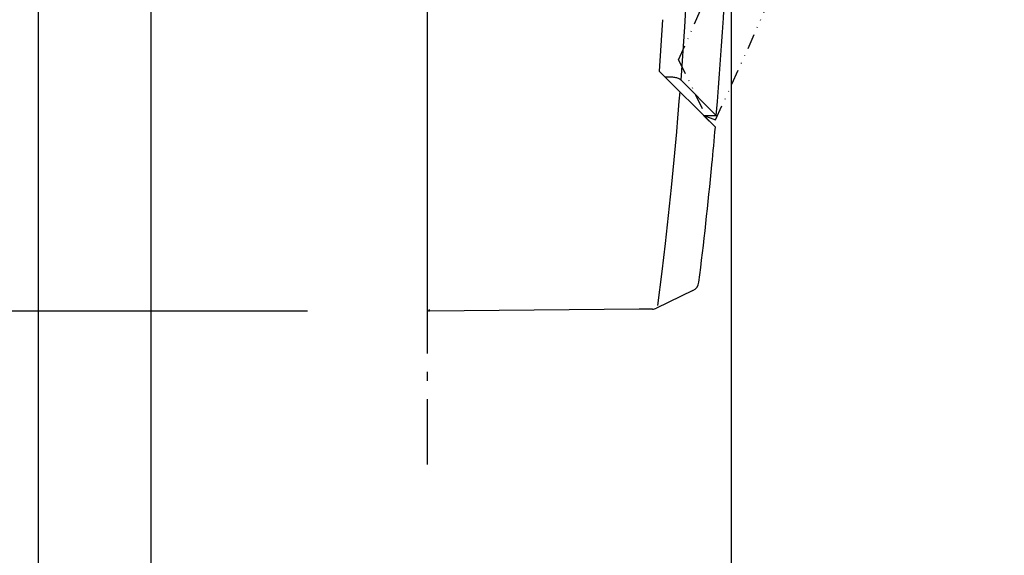
# Model space of a CAD drawing. Extents: x -726 to 783, y -417 to 709.
# Drawn here: x -67 to 95, y -140 to -52 of the extents above; entities that cross this region are included whole.
import ezdxf

# ---------------------------------------------------------------- set-up
doc = ezdxf.new("R2010")
doc.units = 0
doc.header["$LTSCALE"] = 5
doc.linetypes.add('DASHDOT', pattern=[5.5, 4, -0.6, 0.3, -0.6])
doc.linetypes.add('DIVIDE', pattern=[1.25, 0.5, -0.25, 0, -0.25, 0, -0.25])
for name, color, linetype in [('BASIS', 6, 'DASHDOT'), ('DETAIL', 5, 'CONTINUOUS'), ('OUTLINE', 3, 'CONTINUOUS'), ('SIZE', 30, 'CONTINUOUS')]:
    doc.layers.add(name, color=color, linetype=linetype)

msp = doc.modelspace()

# ---------------------------------------------------------------- linework, layer by layer
at = {"layer": 'BASIS', "color": 6, "linetype": 'DASHDOT'}
msp.add_line((0, 105.519175), (0, -125.208901), dxfattribs=at)
at = {"layer": 'DETAIL', "color": 5, "linetype": 'CONTINUOUS'}
for p, q in [((0, 79.700382), (0, -99.700424)), ((42.387652, -53.257872), (42.885853, -44.479983)), ((38.73185, -52.069631), (38.162008, -60.519251)), ((41.776989, -62.028665), (42.387652, -53.257872)), ((38.149418, -60.529682), (38.161676, -60.524805)), ((38.161676, -60.524805), (38.165969, -60.523212)), ((38.165969, -60.523212), (47.410184, -69.767427)), ((40.428335, -61.543953), (39.18671, -61.543953)), ((40.59117, -61.55709), (40.428335, -61.543953)), ((40.750112, -61.578404), (40.59117, -61.55709)), ((40.523014, -62.900834), (40.530516, -62.892935)), ((40.530516, -62.892935), (40.5329, -62.890143)), ((40.905863, -61.607938), (40.750112, -61.578404)), ((41.056321, -61.645456), (40.905863, -61.607938)), ((41.19986, -61.690712), (41.056321, -61.645456)), ((41.335765, -61.743737), (41.19986, -61.690712)), ((41.463544, -61.804713), (41.335765, -61.743737)), ((41.580904, -61.872879), (41.463544, -61.804713)), ((41.685078, -61.947478), (41.580904, -61.872879)), ((41.776989, -62.028665), (41.685078, -61.947478)), ((41.776989, -62.028665), (47.555503, -67.807181)), ((41.551234, -63.908478), (41.425186, -65.481652)), ((41.425186, -65.481652), (41.309983, -66.883358)), ((41.309983, -66.883358), (41.191906, -68.284828)), ((45.497147, -67.825144), (47.570931, -67.807046)), ((41.191906, -68.284828), (41.003488, -70.467675)), ((41.025388, -70.486975), (40.60221, -75.088752)), ((40.60221, -75.088752), (40.148043, -79.687436)), ((40.148043, -79.687436), (39.662918, -84.282752)), ((39.662918, -84.282752), (39.146837, -88.874704)), ((39.146837, -88.874704), (38.5998, -93.463301)), ((38.5998, -93.463301), (37.896024, -99.046308)), ((43.719954, -96.608067), (37.711452, -99.52909)), ((34.85648, -99.699109), (0.302207, -100.000005)), ((0.302446, -99.992821), (0.302207, -100.000005)), ((0.302666, -99.97133), (0.302446, -99.992821)), ((0.303219, -99.747907), (0.302666, -99.97133)), ((37.069585, -99.679796), (34.85648, -99.699109))]:
    msp.add_line(p, q, dxfattribs=at)
at = {"layer": 'DETAIL', "color": 5, "linetype": 'DIVIDE'}
for p, q in [((41.364967, -58.661537), (44.168153, -64.401359)), ((44.168153, -64.401359), (45.900965, -67.969906)), ((45.497147, -67.825144), (47.449359, -68.524983))]:
    msp.add_line(p, q, dxfattribs=at)
at = {"layer": 'DETAIL', "color": 5, "linetype": 'CONTINUOUS'}
for centre, radius, start, end in [((-639.063074, -10.000021), 689.063066, 355.187674, 7.364377), ((45.564021, -68.420585), 0.599185, 96.408015, 98.84047), ((-639.055959, -10.000021), 689.063066, 354.512139, 355.024071), ((-639.055959, -10.000021), 689.063066, 352.896272, 354.511142), ((42.934027, -94.991427), 1.797556, 295.926623, 352.896272), ((0.299593, -99.700411), 0.299593, 180.00247, 270.499978), ((37.056513, -98.18189), 1.497963, 270.5, 295.926623)]:
    msp.add_arc(centre, radius, start, end, dxfattribs=at)
at = {"layer": 'DETAIL', "color": 5, "linetype": 'DIVIDE'}
for centre, radius, start, end in [((-620.052825, 240.171954), 725.792637, 335.686193, 346.788558), ((-576.93259, 223.35116), 689.234721, 334.945599, 347.120785)]:
    msp.add_arc(centre, radius, start, end, dxfattribs=at)
at = {"layer": 'OUTLINE', "color": 3, "linetype": 'CONTINUOUS'}
for p, q in [((0, 79.700382), (0, -99.700424)), ((45.471936, -67.828518), (47.410184, -69.767427)), ((45.497147, -67.825144), (47.570931, -67.807046)), ((43.719954, -96.608067), (37.711452, -99.52909)), ((34.85648, -99.699109), (0.302207, -100.000005)), ((0.302446, -99.992821), (0.302207, -100.000005)), ((0.302666, -99.97133), (0.302446, -99.992821)), ((0.303219, -99.747907), (0.302666, -99.97133)), ((37.069585, -99.679796), (34.85648, -99.699109))]:
    msp.add_line(p, q, dxfattribs=at)
for centre, radius, start, end in [((-639.063074, -10.000021), 689.063066, 355.187674, 7.364377), ((45.564021, -68.420585), 0.599185, 96.408015, 98.84047), ((-639.055959, -10.000021), 689.063066, 354.512139, 355.024071), ((-639.055959, -10.000021), 689.063066, 352.896272, 354.511142), ((42.934027, -94.991427), 1.797556, 295.926623, 352.896272), ((0.299593, -99.700411), 0.299593, 180.00247, 270.499978), ((37.056513, -98.18189), 1.497963, 270.5, 295.926623)]:
    msp.add_arc(centre, radius, start, end, dxfattribs=at)
at = {"layer": 'SIZE', "color": 30, "linetype": 'CONTINUOUS'}
for p, q in [((-45.5, 19.798844), (-45.5, -285.323316)), ((49.999992, -30.000021), (49.999992, -417.039677)), ((-64, -34.325169), (-64, -417.039677)), ((-19.700412, -100.000004), (-655.972253, -100.000004))]:
    msp.add_line(p, q, dxfattribs=at)

doc.saveas('drawing.dxf')
